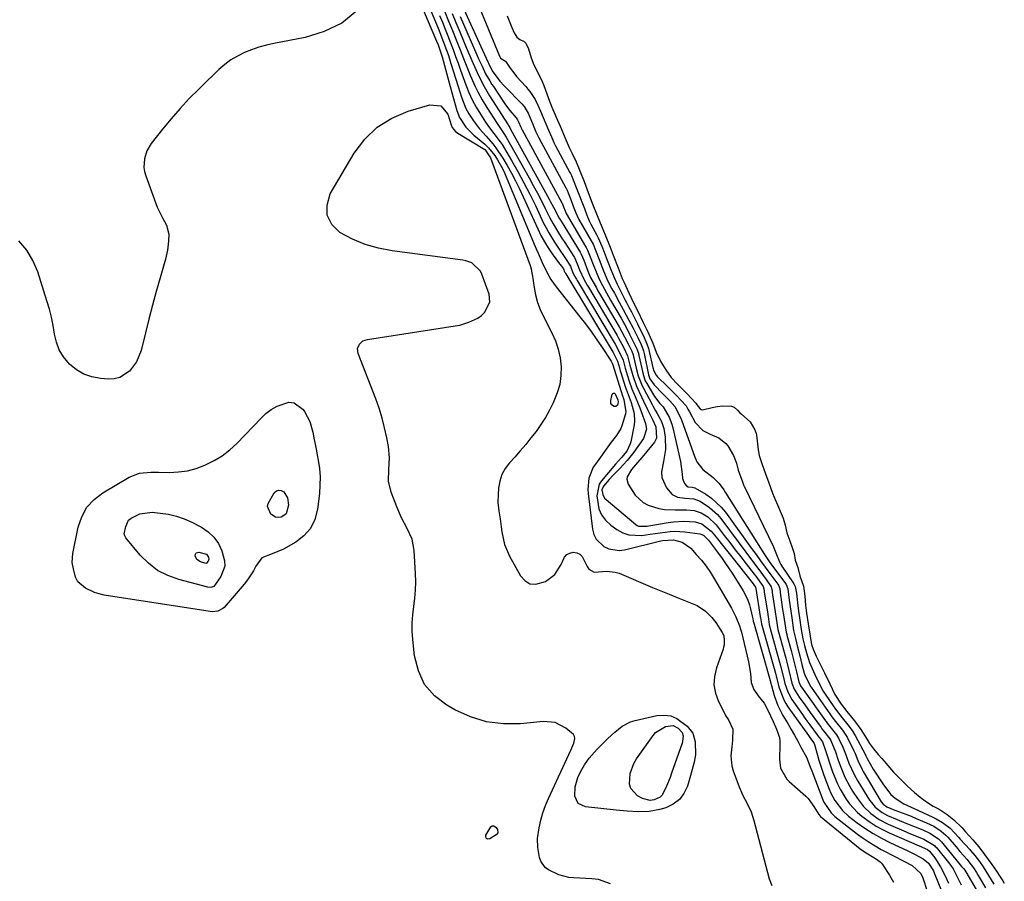
# Model space of a CAD drawing. Units: inches. Extents: x 1862610 to 1870010, y 463599 to 470018.
# Drawn here: x 1865686 to 1866054, y 466513 to 466835 of the extents above; entities that cross this region are included whole.
import ezdxf

# ---------------------------------------------------------------- set-up
doc = ezdxf.new("R2010")
doc.units = ezdxf.units.IN
doc.header["$MEASUREMENT"] = 0
doc.layers.add('7', color=7, linetype='Continuous')
doc.layers.add('8', color=7, linetype='Continuous')

msp = doc.modelspace()

# ---------------------------------------------------------------- linework, layer by layer
at = {"layer": '7', "color": 18}
for points in [[(1865824.86, 466867.39, 1646), (1865841.96, 466827.06, 1646), (1865842.55, 466825.61, 1646), (1865843.33, 466823.41, 1646), (1865844, 466821.17, 1646), (1865847.04, 466810.01, 1646), (1865849.48, 466801.05, 1646), (1865850.47, 466798.39, 1646), (1865852.82, 466794.82, 1646), (1865855.87, 466791.8, 1646), (1865859.93, 466788.5, 1646), (1865861.41, 466787.13, 1646), (1865863.7, 466784.2, 1646), (1865864.74, 466782.66, 1646), (1865866.56, 466779.42, 1646), (1865867.34, 466777.73, 1646), (1865878.45, 466751.09, 1646), (1865879.18, 466749.36, 1646), (1865879.92, 466747.64, 1646), (1865881.46, 466744.22, 1646), (1865883.08, 466740.83, 1646), (1865884.72, 466737.85, 1646), (1865886.67, 466735.06, 1646), (1865895.56, 466723.91, 1646), (1865897.67, 466721.19, 1646), (1865899.72, 466718.43, 1646), (1865901.68, 466715.62, 1646), (1865903.6, 466712.77, 1646), (1865907.19, 466707.27, 1646), (1865907.62, 466706.52, 1646), (1865907.9, 466705.94, 1646), (1865908.39, 466704.22, 1646), (1865910.97, 466695.88, 1646), (1865911.37, 466694.66, 1646), (1865912.04, 466692.87, 1646), (1865912.76, 466688.34, 1646), (1865912.59, 466687.56, 1646), (1865911.21, 466683.12, 1646), (1865910.83, 466682.13, 1646), (1865909.21, 466679.44, 1646), (1865907.23, 466676.92, 1646), (1865906.6, 466676.06, 1646), (1865901.33, 466668.79, 1646), (1865900.54, 466667.56, 1646), (1865898.9, 466663.54, 1646), (1865898.47, 466659.22, 1646), (1865898.58, 466657.76, 1646), (1865900.29, 466644.38, 1646), (1865900.82, 466642.43, 1646), (1865901.65, 466640.67, 1646), (1865904.48, 466637.9, 1646), (1865906.35, 466637.05, 1646), (1865910.25, 466636.45, 1646), (1865912.29, 466636.69, 1646), (1865925.85, 466640.02, 1646), (1865926.51, 466640.18, 1646), (1865930.54, 466640.46, 1646), (1865933.75, 466639.5, 1646), (1865936.98, 466637.25, 1646), (1865939.09, 466634.98, 1646), (1865940.99, 466632.79, 1646), (1865942.78, 466630.52, 1646), (1865944.42, 466628.14, 1646), (1865945.94, 466625.67, 1646), (1865952.19, 466614.8, 1646), (1865953.89, 466611.57, 1646), (1865955.3, 466608.22, 1646), (1865955.67, 466607.06, 1646), (1865955.98, 466605.89, 1646), (1865958.67, 466594.73, 1646), (1865959.38, 466590.43, 1646), (1865959.65, 466587.02, 1646), (1865960.59, 466584.43, 1646), (1865962.17, 466582.08, 1646), (1865964.42, 466579.25, 1646), (1865965.74, 466576.97, 1646), (1865966.85, 466574.57, 1646), (1865967.83, 466572.49, 1646), (1865969.14, 466569.58, 1646), (1865970.17, 466566.47, 1646), (1865970.33, 466565.14, 1646), (1865970.37, 466563.8, 1646), (1865970.15, 466558.4, 1646), (1865970.63, 466554.94, 1646), (1865972.95, 466550.9, 1646), (1865973.78, 466550.06, 1646), (1865980.01, 466544.5, 1646), (1865980.9, 466543.62, 1646), (1865983.09, 466540.62, 1646), (1865984.9, 466537.62, 1646), (1865985.6, 466536.92, 1646), (1866000.43, 466524.86, 1646), (1866002.06, 466523.63, 1646), (1866006.16, 466521.14, 1646), (1866007.87, 466519.96, 1646), (1866008.33, 466519.45, 1646), (1866008.75, 466518.89, 1646), (1866011.3, 466514.98, 1646), (1866012.88, 466512.39, 1646)], [(1865830.4, 466860.71, 1644), (1865842.52, 466831.84, 1644), (1865843.18, 466830.21, 1644), (1865843.83, 466828.58, 1644), (1865845.07, 466825.3, 1644), (1865846.24, 466821.99, 1644), (1865846.79, 466820.33, 1644), (1865847.32, 466818.66, 1644), (1865850.01, 466810.01, 1644), (1865851.25, 466806.03, 1644), (1865852.93, 466801.8, 1644), (1865854.02, 466799.8, 1644), (1865855.7, 466797.18, 1644), (1865857.96, 466794.18, 1644), (1865860.49, 466791.41, 1644), (1865863, 466788.62, 1644), (1865864.13, 466787.12, 1644), (1865866.69, 466783.25, 1644), (1865868.39, 466780.46, 1644), (1865870.02, 466777.63, 1644), (1865871.51, 466774.74, 1644), (1865872.93, 466771.8, 1644), (1865879.78, 466756.78, 1644), (1865880.98, 466754.35, 1644), (1865882.27, 466751.98, 1644), (1865883.7, 466749.7, 1644), (1865885.23, 466747.47, 1644), (1865887.95, 466743.75, 1644), (1865888.19, 466743.42, 1644), (1865888.67, 466742.77, 1644), (1865889.41, 466741.78, 1644), (1865889.53, 466741.5, 1644), (1865889.72, 466740.99, 1644), (1865889.83, 466740.74, 1644), (1865889.99, 466740.44, 1644), (1865890.14, 466740.17, 1644), (1865890.22, 466740.04, 1644), (1865890.3, 466739.91, 1644), (1865907.94, 466710.46, 1644), (1865909.65, 466707.21, 1644), (1865910.33, 466704.8, 1644), (1865910.67, 466703.61, 1644), (1865910.85, 466703.02, 1644), (1865912.51, 466697.84, 1644), (1865912.85, 466696.81, 1644), (1865913.6, 466694.78, 1644), (1865914.78, 466691.75, 1644), (1865915.88, 466687.64, 1644), (1865915.99, 466684.86, 1644), (1865915.81, 466683.46, 1644), (1865914.59, 466677.15, 1644), (1865914.37, 466676.3, 1644), (1865913.09, 466673.58, 1644), (1865911.13, 466671.2, 1644), (1865908.85, 466668.72, 1644), (1865903.62, 466662.52, 1644), (1865902.79, 466661.24, 1644), (1865901.88, 466656.93, 1644), (1865902.69, 466652.08, 1644), (1865903.66, 466649.75, 1644), (1865905.18, 466647.75, 1644), (1865907.08, 466645.95, 1644), (1865909.39, 466644.29, 1644), (1865911.55, 466643.09, 1644), (1865913.79, 466642.26, 1644), (1865918.63, 466642.04, 1644), (1865921.86, 466642.52, 1644), (1865925.56, 466643.08, 1644), (1865929.25, 466643.55, 1644), (1865931.1, 466643.65, 1644), (1865934.81, 466643.41, 1644), (1865940.42, 466642.65, 1644), (1865940.77, 466642.58, 1644), (1865941.76, 466642.17, 1644), (1865943.59, 466640.31, 1644), (1865945.93, 466637.32, 1644), (1865948.77, 466633.46, 1644), (1865950.06, 466631.63, 1644), (1865952.52, 466627.91, 1644), (1865956.66, 466621.37, 1644), (1865957.15, 466620.53, 1644), (1865958.4, 466617.9, 1644), (1865959.03, 466616.06, 1644), (1865959.28, 466615.12, 1644), (1865960.22, 466610.82, 1644), (1865960.32, 466610.17, 1644), (1865960.4, 466609.8, 1644), (1865960.42, 466609.7, 1644), (1865966.72, 466587.74, 1644), (1865966.86, 466587.22, 1644), (1865967.16, 466585.92, 1644), (1865968.24, 466582.23, 1644), (1865969.63, 466578.39, 1644), (1865971.47, 466574.75, 1644), (1865973.27, 466571.67, 1644), (1865974.54, 466569.48, 1644), (1865975.8, 466567.28, 1644), (1865977.03, 466565.06, 1644), (1865978.24, 466562.84, 1644), (1865980.26, 466559.05, 1644), (1865981.7, 466555.44, 1644), (1865982.25, 466553.98, 1644), (1865986.43, 466543.12, 1644), (1865986.81, 466542.23, 1644), (1865989.47, 466538.25, 1644), (1865990.9, 466536.96, 1644), (1865999.43, 466530.3, 1644), (1866001.54, 466528.75, 1644), (1866003.7, 466527.26, 1644), (1866005.94, 466525.9, 1644), (1866008.23, 466524.61, 1644), (1866009.04, 466524.18, 1644), (1866012.89, 466522.17, 1644), (1866016.75, 466520.2, 1644), (1866019.8, 466518.63, 1644), (1866023.04, 466515.58, 1644), (1866023.79, 466513.97, 1644), (1866025.44, 466509.03, 1644)], [(1865850.74, 466841.94, 1634), (1865861.13, 466819.28, 1634), (1865861.39, 466818.72, 1634), (1865862.77, 466815.96, 1634), (1865865.62, 466812.05, 1634), (1865867.25, 466810.26, 1634), (1865867.49, 466810.01, 1634), (1865873.8, 466803.6, 1634), (1865874.72, 466802.52, 1634), (1865876.16, 466800.09, 1634), (1865877.15, 466797.74, 1634), (1865878.06, 466795.59, 1634), (1865879.12, 466793.1, 1634), (1865880.21, 466790.82, 1634), (1865890.29, 466772.17, 1634), (1865890.41, 466771.95, 1634), (1865890.75, 466771.26, 1634), (1865891.16, 466770.31, 1634), (1865892.12, 466767.82, 1634), (1865893.07, 466765.32, 1634), (1865894.02, 466762.83, 1634), (1865895.06, 466760.52, 1634), (1865895.2, 466760.27, 1634), (1865899.79, 466752.25, 1634), (1865900.46, 466751.01, 1634), (1865901.39, 466748.85, 1634), (1865902.76, 466745.29, 1634), (1865904.4, 466741.05, 1634), (1865906.03, 466737.23, 1634), (1865907.55, 466734.33, 1634), (1865908.43, 466732.68, 1634), (1865910.21, 466729.38, 1634), (1865911.74, 466726.61, 1634), (1865913.88, 466722.65, 1634), (1865915.48, 466719.56, 1634), (1865916.18, 466718.18, 1634), (1865917.31, 466715.87, 1634), (1865918.42, 466713.56, 1634), (1865919.31, 466711.14, 1634), (1865919.55, 466710.13, 1634), (1865921.17, 466702.17, 1634), (1865921.27, 466701.74, 1634), (1865921.68, 466700.71, 1634), (1865923.32, 466698.43, 1634), (1865926.53, 466695.03, 1634), (1865927.13, 466694.42, 1634), (1865929.13, 466692.39, 1634), (1865931.01, 466690.3, 1634), (1865933.27, 466685.96, 1634), (1865933.64, 466685, 1634), (1865938.37, 466671.71, 1634), (1865939.25, 466669.66, 1634), (1865941.53, 466666.78, 1634), (1865945.37, 466663.79, 1634), (1865947.51, 466661.6, 1634), (1865948.76, 466659.97, 1634), (1865949.34, 466659.12, 1634), (1865949.91, 466658.26, 1634), (1865964.59, 466634.89, 1634), (1865966.03, 466632.74, 1634), (1865966.63, 466631.89, 1634), (1865966.94, 466631.47, 1634), (1865972.41, 466624.07, 1634), (1865972.65, 466623.7, 1634), (1865973.36, 466622.09, 1634), (1865973.8, 466617.88, 1634), (1865974.39, 466613.72, 1634), (1865974.76, 466611.3, 1634), (1865975.49, 466606.45, 1634), (1865975.9, 466604.46, 1634), (1865976.14, 466603.48, 1634), (1865976.98, 466600.22, 1634), (1865977.8, 466597.01, 1634), (1865978.62, 466593.79, 1634), (1865979.43, 466590.57, 1634), (1865979.68, 466589.85, 1634), (1865981.12, 466586.84, 1634), (1865981.9, 466585.44, 1634), (1865982, 466585.29, 1634), (1865988.99, 466575.34, 1634), (1865989.8, 466574.22, 1634), (1865991.21, 466572.4, 1634), (1865993.8, 466569.17, 1634), (1865995.05, 466567.34, 1634), (1865995.48, 466566.56, 1634), (1865998.03, 466561.43, 1634), (1865998.51, 466560.42, 1634), (1865999.54, 466557.82, 1634), (1866001.09, 466554.49, 1634), (1866001.51, 466553.76, 1634), (1866008.28, 466542.42, 1634), (1866008.93, 466541.57, 1634), (1866010.38, 466540.55, 1634), (1866013.32, 466539.32, 1634), (1866017.46, 466537.76, 1634), (1866019.42, 466537.01, 1634), (1866021.35, 466536.22, 1634), (1866025.19, 466534.55, 1634), (1866027.96, 466533.23, 1634), (1866030.71, 466531.4, 1634), (1866032.36, 466529.92, 1634), (1866033.13, 466529.13, 1634), (1866036.24, 466525.54, 1634), (1866037.7, 466523.85, 1634), (1866040.34, 466520.81, 1634), (1866041.08, 466519.94, 1634), (1866042.76, 466517.73, 1634), (1866043.89, 466515.9, 1634), (1866044.55, 466514.8, 1634), (1866044.87, 466514.25, 1634), (1866047.24, 466510.21, 1634)], [(1865857.19, 466841.4, 1632), (1865865.52, 466821.35, 1632), (1865865.57, 466821.23, 1632), (1865865.74, 466820.82, 1632), (1865865.79, 466820.71, 1632), (1865865.86, 466820.61, 1632), (1865867.67, 466819.5, 1632), (1865869.5, 466816.92, 1632), (1865870.81, 466815.13, 1632), (1865871.89, 466813.83, 1632), (1865875.27, 466810.01, 1632), (1865876.1, 466809.08, 1632), (1865876.85, 466808.17, 1632), (1865878.78, 466805.2, 1632), (1865879.86, 466803.09, 1632), (1865880.81, 466800.75, 1632), (1865881.79, 466798.46, 1632), (1865882.8, 466796.11, 1632), (1865883.84, 466793.65, 1632), (1865884.88, 466791.2, 1632), (1865885.84, 466789.11, 1632), (1865886.48, 466787.86, 1632), (1865891.82, 466777.81, 1632), (1865892.01, 466777.44, 1632), (1865892.39, 466776.68, 1632), (1865894.2, 466772.23, 1632), (1865895.15, 466769.75, 1632), (1865896.26, 466766.85, 1632), (1865897.21, 466764.36, 1632), (1865898.15, 466761.87, 1632), (1865899.04, 466759.76, 1632), (1865899.68, 466758.48, 1632), (1865901.92, 466754.36, 1632), (1865902.43, 466753.37, 1632), (1865903.78, 466750.3, 1632), (1865904.62, 466748.09, 1632), (1865905.78, 466745.08, 1632), (1865907.14, 466741.57, 1632), (1865908.33, 466738.57, 1632), (1865909.51, 466736.04, 1632), (1865912.41, 466730.4, 1632), (1865913.01, 466729.25, 1632), (1865913.91, 466727.51, 1632), (1865914.8, 466725.77, 1632), (1865916.81, 466721.74, 1632), (1865917.07, 466721.21, 1632), (1865917.6, 466720.15, 1632), (1865919.15, 466716.96, 1632), (1865920.64, 466713.73, 1632), (1865921.21, 466712.05, 1632), (1865921.36, 466711.48, 1632), (1865921.5, 466710.9, 1632), (1865922.82, 466704.86, 1632), (1865923.19, 466703.65, 1632), (1865924.09, 466702.08, 1632), (1865924.61, 466701.44, 1632), (1865924.73, 466701.32, 1632), (1865928.25, 466697.89, 1632), (1865929.56, 466696.59, 1632), (1865931.51, 466694.6, 1632), (1865933.46, 466692.6, 1632), (1865935.25, 466690.53, 1632), (1865935.96, 466689.34, 1632), (1865936.57, 466688.27, 1632), (1865938.71, 466684.27, 1632), (1865941.5, 466681.32, 1632), (1865944.29, 466680.02, 1632), (1865947.48, 466678.58, 1632), (1865950.13, 466676.51, 1632), (1865950.82, 466675.59, 1632), (1865953.04, 466671.93, 1632), (1865954.1, 466669.08, 1632), (1865954.71, 466666.48, 1632), (1865956.31, 466662.08, 1632), (1865956.72, 466661.03, 1632), (1865956.89, 466660.65, 1632), (1865956.98, 466660.47, 1632), (1865957.06, 466660.29, 1632), (1865967.88, 466638.11, 1632), (1865969.12, 466634.97, 1632), (1865970.2, 466632.19, 1632), (1865970.66, 466631.18, 1632), (1865971.07, 466630.52, 1632), (1865975.29, 466624.35, 1632), (1865975.58, 466623.9, 1632), (1865976.05, 466622.95, 1632), (1865976.62, 466620.41, 1632), (1865976.9, 466616.79, 1632), (1865977.31, 466613.75, 1632), (1865977.82, 466610.32, 1632), (1865978.33, 466606.88, 1632), (1865978.98, 466603.4, 1632), (1865979.59, 466600.85, 1632), (1865980.3, 466598.1, 1632), (1865981.37, 466594.52, 1632), (1865983.43, 466590.05, 1632), (1865985.53, 466585.68, 1632), (1865986.55, 466583.81, 1632), (1865987.27, 466582.69, 1632), (1865990.58, 466577.92, 1632), (1865990.91, 466577.46, 1632), (1865991.57, 466576.55, 1632), (1865993.66, 466573.88, 1632), (1865995.76, 466571.26, 1632), (1865997.43, 466569.04, 1632), (1865998.29, 466567.65, 1632), (1865998.55, 466567.18, 1632), (1866002.34, 466559.94, 1632), (1866002.5, 466559.6, 1632), (1866002.94, 466558.56, 1632), (1866005.26, 466554.57, 1632), (1866006.18, 466553.1, 1632), (1866008.11, 466550.22, 1632), (1866009.12, 466548.81, 1632), (1866011.05, 466546.15, 1632), (1866011.9, 466545.2, 1632), (1866013.48, 466543.78, 1632), (1866016.74, 466541.7, 1632), (1866019.44, 466540.4, 1632), (1866022.18, 466539.17, 1632), (1866027.53, 466536.72, 1632), (1866028.8, 466536.08, 1632), (1866031.23, 466534.61, 1632), (1866033.99, 466532.48, 1632), (1866035.7, 466530.83, 1632), (1866037.31, 466529.07, 1632), (1866037.84, 466528.48, 1632), (1866041.41, 466524.51, 1632), (1866041.68, 466524.2, 1632), (1866043.23, 466522.35, 1632), (1866044.99, 466520.05, 1632), (1866046.37, 466518.02, 1632), (1866048.32, 466514.84, 1632), (1866050.33, 466511.58, 1632)], [(1865812.11, 466838.32, 1648), (1865806.48, 466833.74, 1648), (1865799.95, 466830.57, 1648), (1865792.83, 466828.34, 1648), (1865781.11, 466826.13, 1648), (1865778.28, 466825.49, 1648), (1865775.49, 466824.74, 1648), (1865772.75, 466823.8, 1648), (1865770.05, 466822.73, 1648), (1865767.47, 466821.44, 1648), (1865765, 466819.98, 1648), (1865762.71, 466818.26, 1648), (1865760.53, 466816.37, 1648), (1865753.96, 466810.01, 1648), (1865752.99, 466809.07, 1648), (1865749.43, 466805.49, 1648), (1865745.97, 466801.81, 1648), (1865742.67, 466797.99, 1648), (1865739.47, 466794.08, 1648), (1865735.23, 466788.69, 1648), (1865733.58, 466785.97, 1648), (1865732.63, 466782.92, 1648), (1865732.48, 466779.75, 1648), (1865732.74, 466778.19, 1648), (1865733.16, 466776.65, 1648), (1865737.49, 466764.89, 1648), (1865739.44, 466760.9, 1648), (1865740.93, 466758.15, 1648), (1865741.81, 466754.74, 1648), (1865741.71, 466752.2, 1648), (1865741.31, 466748.79, 1648), (1865740.53, 466745.44, 1648), (1865738.52, 466738.49, 1648), (1865737.06, 466733.34, 1648), (1865735.65, 466728.19, 1648), (1865734.31, 466723.02, 1648), (1865733.01, 466717.83, 1648), (1865731.41, 466711.26, 1648), (1865729.76, 466707.07, 1648), (1865727.06, 466703.49, 1648), (1865723.45, 466701.16, 1648), (1865721.39, 466700.68, 1648), (1865719.2, 466700.55, 1648), (1865716.29, 466700.77, 1648), (1865713.03, 466701.38, 1648), (1865709.98, 466702.42, 1648), (1865707.21, 466704.09, 1648), (1865704.65, 466706.19, 1648), (1865702.37, 466708.95, 1648), (1865700.78, 466711.54, 1648), (1865699.72, 466714.4, 1648), (1865699.01, 466717.42, 1648), (1865698.51, 466720.57, 1648), (1865697.89, 466723.69, 1648), (1865697.11, 466726.77, 1648), (1865696.22, 466729.83, 1648), (1865692.74, 466740.65, 1648), (1865690.92, 466744.9, 1648), (1865688.65, 466748.83, 1648), (1865685.69, 466752.26, 1648)], [(1865843.07, 466836.63, 1642), (1865844.11, 466834.09, 1642), (1865845.13, 466831.55, 1642), (1865846.13, 466828.99, 1642), (1865847.12, 466826.43, 1642), (1865848.09, 466823.86, 1642), (1865849.05, 466821.29, 1642), (1865849.98, 466818.71, 1642), (1865850.9, 466816.13, 1642), (1865852.82, 466810.7, 1642), (1865853.09, 466810.01, 1642), (1865853.96, 466807.83, 1642), (1865855.23, 466805.02, 1642), (1865856.7, 466802.31, 1642), (1865858.31, 466799.67, 1642), (1865860.29, 466796.66, 1642), (1865861.79, 466794.54, 1642), (1865863.41, 466792.5, 1642), (1865865.72, 466789.38, 1642), (1865866.41, 466788.28, 1642), (1865869.94, 466782.32, 1642), (1865872.31, 466778.18, 1642), (1865874.61, 466774.01, 1642), (1865876.78, 466769.78, 1642), (1865878.88, 466765.5, 1642), (1865881.98, 466758.95, 1642), (1865882.9, 466757.11, 1642), (1865883.87, 466755.3, 1642), (1865886.03, 466751.81, 1642), (1865887.53, 466749.58, 1642), (1865889.95, 466746.06, 1642), (1865891.97, 466742.8, 1642), (1865892.93, 466740.33, 1642), (1865893.52, 466739.21, 1642), (1865894.01, 466738.33, 1642), (1865894.26, 466737.9, 1642), (1865894.51, 466737.46, 1642), (1865908.68, 466713.65, 1642), (1865910.78, 466709.78, 1642), (1865911.7, 466707.7, 1642), (1865912.46, 466704.65, 1642), (1865913.29, 466701.83, 1642), (1865913.98, 466699.75, 1642), (1865915.01, 466696.88, 1642), (1865916.18, 466694.07, 1642), (1865917.92, 466689.84, 1642), (1865918.46, 466688.42, 1642), (1865920.09, 466684, 1642), (1865920.45, 466681.8, 1642), (1865919.31, 466678.29, 1642), (1865915.7, 466673.25, 1642), (1865913.23, 466670.09, 1642), (1865911.89, 466668.59, 1642), (1865910.51, 466667.13, 1642), (1865908.01, 466664.62, 1642), (1865906.5, 466663.04, 1642), (1865904.34, 466660.53, 1642), (1865903.8, 466659.18, 1642), (1865904.07, 466657.36, 1642), (1865904.8, 466656.04, 1642), (1865905.33, 466655.47, 1642), (1865916.41, 466646.14, 1642), (1865916.94, 466645.79, 1642), (1865917.5, 466645.52, 1642), (1865920.7, 466645.51, 1642), (1865921.35, 466645.61, 1642), (1865928.57, 466646.9, 1642), (1865930.54, 466647.17, 1642), (1865934.48, 466647.37, 1642), (1865938.62, 466647.12, 1642), (1865941.19, 466646.43, 1642), (1865944.67, 466643.63, 1642), (1865946.47, 466641.4, 1642), (1865949.4, 466637.75, 1642), (1865950.86, 466635.92, 1642), (1865952.33, 466634.09, 1642), (1865960, 466624.49, 1642), (1865961.27, 466622.76, 1642), (1865961.34, 466622.2, 1642), (1865963.01, 466611.73, 1642), (1865963.03, 466611.59, 1642), (1865963.09, 466611.19, 1642), (1865963.19, 466610.51, 1642), (1865963.44, 466609.02, 1642), (1865963.5, 466608.73, 1642), (1865963.54, 466608.59, 1642), (1865963.58, 466608.45, 1642), (1865968.65, 466590.52, 1642), (1865969.66, 466586.4, 1642), (1865970.07, 466585.05, 1642), (1865971.79, 466580.58, 1642), (1865972.55, 466579.24, 1642), (1865973.38, 466577.94, 1642), (1865981, 466567.16, 1642), (1865981.83, 466566.03, 1642), (1865983.04, 466564.47, 1642), (1865983.34, 466563.89, 1642), (1865984.45, 466559.81, 1642), (1865984.97, 466557.94, 1642), (1865986.14, 466554.25, 1642), (1865986.79, 466552.42, 1642), (1865988.78, 466547.15, 1642), (1865989.39, 466545.69, 1642), (1865990.86, 466542.89, 1642), (1865993.71, 466539.11, 1642), (1865996.06, 466537.01, 1642), (1865999.26, 466534.58, 1642), (1866002.18, 466532.5, 1642), (1866005.18, 466530.55, 1642), (1866008.3, 466528.79, 1642), (1866011.5, 466527.17, 1642), (1866018.24, 466524, 1642), (1866020.69, 466522.8, 1642), (1866023.95, 466521.02, 1642), (1866025.94, 466519.41, 1642), (1866027.76, 466516.56, 1642), (1866028.08, 466515.82, 1642), (1866030.74, 466509.1, 1642)], [(1865847.74, 466837.41, 1638), (1865849.17, 466833.96, 1638), (1865850.6, 466830.51, 1638), (1865853.17, 466824.36, 1638), (1865855.1, 466819.81, 1638), (1865857.07, 466815.28, 1638), (1865859.23, 466810.85, 1638), (1865859.72, 466810.01, 1638), (1865861.72, 466806.59, 1638), (1865868.66, 466795.65, 1638), (1865868.79, 466795.46, 1638), (1865869.28, 466794.69, 1638), (1865869.63, 466794.09, 1638), (1865884.08, 466767.84, 1638), (1865884.6, 466766.87, 1638), (1865885.64, 466764.93, 1638), (1865887.84, 466760.83, 1638), (1865888.53, 466759.68, 1638), (1865895.6, 466748.08, 1638), (1865895.75, 466747.83, 1638), (1865896.04, 466747.31, 1638), (1865896.96, 466745.09, 1638), (1865898.43, 466741.29, 1638), (1865899.18, 466739.43, 1638), (1865899.57, 466738.61, 1638), (1865901.71, 466734.66, 1638), (1865902.31, 466733.62, 1638), (1865902.9, 466732.58, 1638), (1865910.18, 466720.07, 1638), (1865912.21, 466716.43, 1638), (1865913.82, 466713.29, 1638), (1865914.92, 466711.02, 1638), (1865915.43, 466709.67, 1638), (1865915.63, 466708.97, 1638), (1865916.59, 466704.65, 1638), (1865917.37, 466701.77, 1638), (1865918.84, 466698.07, 1638), (1865919.28, 466697.17, 1638), (1865922.55, 466691.03, 1638), (1865922.78, 466690.62, 1638), (1865923.75, 466688.97, 1638), (1865924.46, 466687.73, 1638), (1865926.01, 466684.75, 1638), (1865926.9, 466682.05, 1638), (1865927.41, 466678.87, 1638), (1865927.56, 466674.26, 1638), (1865926.8, 466669.71, 1638), (1865926.07, 466665.83, 1638), (1865926.19, 466663.77, 1638), (1865927.94, 466659.94, 1638), (1865930.08, 466657.44, 1638), (1865932.05, 466656.37, 1638), (1865934.8, 466656, 1638), (1865938.18, 466655.73, 1638), (1865940.5, 466654.86, 1638), (1865944.06, 466652.54, 1638), (1865946.96, 466649.91, 1638), (1865948.23, 466648.4, 1638), (1865954.77, 466639.63, 1638), (1865957.63, 466635.79, 1638), (1865960.49, 466631.95, 1638), (1865962.42, 466629.35, 1638), (1865965.21, 466625.62, 1638), (1865967.14, 466622.9, 1638), (1865967.45, 466621.26, 1638), (1865967.51, 466620.54, 1638), (1865967.57, 466620.06, 1638), (1865967.61, 466619.82, 1638), (1865968.59, 466613.45, 1638), (1865968.96, 466610.97, 1638), (1865969.64, 466606.91, 1638), (1865969.87, 466605.96, 1638), (1865972.55, 466596.13, 1638), (1865972.96, 466594.59, 1638), (1865973.73, 466591.5, 1638), (1865974.84, 466586.85, 1638), (1865975.7, 466584.56, 1638), (1865977.61, 466581.58, 1638), (1865979.63, 466578.66, 1638), (1865981.69, 466575.78, 1638), (1865985.8, 466570.16, 1638), (1865986.1, 466569.76, 1638), (1865986.71, 466568.95, 1638), (1865989, 466565.99, 1638), (1865989.35, 466565.34, 1638), (1865991.12, 466561.05, 1638), (1865992, 466558.41, 1638), (1865992.86, 466556.02, 1638), (1865993.86, 466553.48, 1638), (1865994.65, 466551.65, 1638), (1865996.49, 466548.12, 1638), (1865997.52, 466546.41, 1638), (1865999.32, 466543.65, 1638), (1866001.64, 466540.64, 1638), (1866004.4, 466538.03, 1638), (1866007.53, 466535.84, 1638), (1866010.91, 466534.08, 1638), (1866017.56, 466531.14, 1638), (1866018.53, 466530.73, 1638), (1866021.46, 466529.56, 1638), (1866024.25, 466528.45, 1638), (1866028.13, 466526.08, 1638), (1866028.46, 466525.73, 1638), (1866028.77, 466525.38, 1638), (1866033.93, 466519.08, 1638), (1866035.19, 466517.31, 1638), (1866036.19, 466515.38, 1638), (1866038.16, 466511.4, 1638)], [(1865850.72, 466836.29, 1636), (1865857.05, 466821.83, 1636), (1865857.67, 466820.42, 1636), (1865858.95, 466817.6, 1636), (1865860.3, 466814.81, 1636), (1865861.82, 466812.12, 1636), (1865862.65, 466810.81, 1636), (1865863.18, 466810.01, 1636), (1865867.01, 466804.24, 1636), (1865867.77, 466803.15, 1636), (1865869.38, 466801.03, 1636), (1865871.66, 466798.37, 1636), (1865872.24, 466797.54, 1636), (1865872.68, 466796.59, 1636), (1865873.34, 466795.04, 1636), (1865873.65, 466794.33, 1636), (1865873.82, 466793.97, 1636), (1865873.92, 466793.79, 1636), (1865888.78, 466766.54, 1636), (1865888.86, 466766.39, 1636), (1865889.43, 466764.98, 1636), (1865889.98, 466763.53, 1636), (1865890.27, 466762.84, 1636), (1865890.46, 466762.49, 1636), (1865897.7, 466750.16, 1636), (1865897.89, 466749.83, 1636), (1865898.41, 466748.81, 1636), (1865899.44, 466746.29, 1636), (1865900.53, 466743.46, 1636), (1865901.6, 466740.69, 1636), (1865902.8, 466737.92, 1636), (1865904.06, 466735.54, 1636), (1865905.54, 466732.83, 1636), (1865907.04, 466730.15, 1636), (1865910.95, 466723.32, 1636), (1865911.58, 466722.22, 1636), (1865912.8, 466719.99, 1636), (1865914.16, 466717.39, 1636), (1865915.14, 466715.44, 1636), (1865916.84, 466711.89, 1636), (1865917.42, 466710.23, 1636), (1865917.63, 466709.38, 1636), (1865918.9, 466703.41, 1636), (1865919.19, 466702.23, 1636), (1865920.01, 466699.95, 1636), (1865920.58, 466698.88, 1636), (1865923.1, 466694.63, 1636), (1865923.42, 466694.11, 1636), (1865925.5, 466691.45, 1636), (1865926.73, 466690.16, 1636), (1865928.88, 466686.36, 1636), (1865929.94, 466683.68, 1636), (1865930.33, 466682.28, 1636), (1865933.2, 466669.69, 1636), (1865933.77, 466665.01, 1636), (1865933.87, 466663.42, 1636), (1865934.73, 466661.47, 1636), (1865935.42, 466660.65, 1636), (1865936.07, 466660.3, 1636), (1865937.52, 466660.15, 1636), (1865938.59, 466659.94, 1636), (1865942.67, 466657.48, 1636), (1865944.73, 466656.06, 1636), (1865948.37, 466652.7, 1636), (1865949.96, 466650.76, 1636), (1865959.77, 466637.23, 1636), (1865961.46, 466634.89, 1636), (1865963.14, 466632.54, 1636), (1865964.84, 466630.2, 1636), (1865966.55, 466627.88, 1636), (1865969.59, 466623.8, 1636), (1865969.78, 466623.51, 1636), (1865970.34, 466622.25, 1636), (1865970.61, 466619.63, 1636), (1865970.69, 466618.97, 1636), (1865971.38, 466614.31, 1636), (1865971.68, 466612.33, 1636), (1865972.16, 466609.14, 1636), (1865972.71, 466605.93, 1636), (1865972.9, 466605.12, 1636), (1865973.01, 466604.72, 1636), (1865974.53, 466598.96, 1636), (1865975.55, 466595.01, 1636), (1865976.04, 466593.03, 1636), (1865976.52, 466591.04, 1636), (1865977.39, 466587.35, 1636), (1865978.11, 466585.85, 1636), (1865979.05, 466584.48, 1636), (1865987.39, 466572.75, 1636), (1865987.6, 466572.46, 1636), (1865988.02, 466571.88, 1636), (1865990.01, 466569.37, 1636), (1865991.53, 466567.42, 1636), (1865992.25, 466566.26, 1636), (1865993.85, 466562.91, 1636), (1865994.92, 466560.37, 1636), (1865996.2, 466556.92, 1636), (1865998.12, 466552.56, 1636), (1865999.52, 466550.09, 1636), (1866003.92, 466543.04, 1636), (1866004.56, 466542.12, 1636), (1866006.02, 466540.44, 1636), (1866008.64, 466538.37, 1636), (1866010.62, 466537.32, 1636), (1866014.2, 466535.75, 1636), (1866017.47, 466534.42, 1636), (1866021, 466533.07, 1636), (1866023.76, 466531.92, 1636), (1866026.41, 466530.73, 1636), (1866029.66, 466528.53, 1636), (1866030.77, 466527.41, 1636), (1866031.29, 466526.81, 1636), (1866038.31, 466518.25, 1636), (1866038.99, 466517.44, 1636), (1866039.53, 466516.8, 1636), (1866040.3, 466515.6, 1636), (1866046.47, 466504.84, 1636)], [(1865906.96, 466511.72, 1648), (1865902.47, 466513.29, 1648), (1865900.06, 466513.62, 1648), (1865893.28, 466513.93, 1648), (1865891.37, 466514.14, 1648), (1865887.68, 466515.12, 1648), (1865883.77, 466516.98, 1648), (1865882.58, 466517.81, 1648), (1865880.93, 466520.19, 1648), (1865880.48, 466521.59, 1648), (1865879.78, 466525.27, 1648), (1865879.71, 466528.69, 1648), (1865880.33, 466532.69, 1648), (1865880.95, 466535.52, 1648), (1865881.71, 466538.3, 1648), (1865882.69, 466541.01, 1648), (1865883.8, 466543.68, 1648), (1865892.18, 466561.68, 1648), (1865892.57, 466562.55, 1648), (1865893.24, 466564.33, 1648), (1865893.62, 466566.09, 1648), (1865893.52, 466566.88, 1648), (1865893.14, 466567.59, 1648), (1865890.3, 466569.99, 1648), (1865886.27, 466572.04, 1648), (1865881.77, 466572.44, 1648), (1865873.37, 466571.6, 1648), (1865866.93, 466571.56, 1648), (1865860.65, 466572.29, 1648), (1865854.61, 466574.17, 1648), (1865848.73, 466576.81, 1648), (1865845.74, 466578.51, 1648), (1865841.16, 466582.11, 1648), (1865837.47, 466586.3, 1648), (1865835.12, 466591.36, 1648), (1865833.67, 466597.01, 1648), (1865833.03, 466603.19, 1648), (1865832.84, 466606.27, 1648), (1865832.81, 466609.35, 1648), (1865833.02, 466612.42, 1648), (1865833.4, 466615.49, 1648), (1865833.8, 466618.56, 1648), (1865834.07, 466621.63, 1648), (1865834.14, 466624.72, 1648), (1865834.07, 466627.81, 1648), (1865833.6, 466636.41, 1648), (1865832.81, 466640.73, 1648), (1865830.96, 466644.71, 1648), (1865828.78, 466648.62, 1648), (1865827.02, 466652.73, 1648), (1865824.99, 466658.26, 1648), (1865824.01, 466662.43, 1648), (1865824.09, 466666.71, 1648), (1865824.35, 466671.05, 1648), (1865823.91, 466675.37, 1648), (1865823.32, 466678.58, 1648), (1865822.52, 466682.31, 1648), (1865821.59, 466686, 1648), (1865820.45, 466689.64, 1648), (1865819.17, 466693.24, 1648), (1865812.6, 466710.2, 1648), (1865812.39, 466711.95, 1648), (1865813.05, 466713.58, 1648), (1865814.39, 466714.82, 1648), (1865816.11, 466715.44, 1648), (1865848.9, 466720.43, 1648), (1865850.66, 466720.78, 1648), (1865854.05, 466721.84, 1648), (1865857.34, 466723.37, 1648), (1865858.79, 466724.31, 1648), (1865859.97, 466725.58, 1648), (1865861.87, 466729.42, 1648), (1865861.58, 466732.3, 1648), (1865858.89, 466739.85, 1648), (1865858.4, 466740.91, 1648), (1865855.1, 466744.02, 1648), (1865852.93, 466744.85, 1648), (1865851.77, 466745.08, 1648), (1865825.28, 466748.57, 1648), (1865820.17, 466749.57, 1648), (1865815.2, 466750.97, 1648), (1865810.44, 466752.97, 1648), (1865805.81, 466755.36, 1648), (1865802.81, 466758.45, 1648), (1865800.99, 466761.84, 1648), (1865800.97, 466765.69, 1648), (1865802.14, 466769.84, 1648), (1865811.15, 466785.07, 1648), (1865815.14, 466790.34, 1648), (1865819.74, 466794.85, 1648), (1865825.23, 466798.22, 1648), (1865831.31, 466800.82, 1648), (1865839.43, 466803.24, 1648), (1865843.48, 466802.84, 1648), (1865846.1, 466799.73, 1648), (1865847.4, 466795.68, 1648), (1865847.8, 466794.76, 1648)], [(1865847.8, 466794.76, 1648), (1865849.05, 466793.19, 1648), (1865849.87, 466792.59, 1648), (1865859.95, 466786.48, 1648), (1865860.16, 466786.33, 1648), (1865862.16, 466783.4, 1648), (1865876.9, 466743.06, 1648), (1865877.03, 466742.67, 1648), (1865877.27, 466741.87, 1648), (1865877.61, 466740.23, 1648), (1865877.67, 466739.82, 1648), (1865878.39, 466734.87, 1648), (1865878.95, 466732.03, 1648), (1865879.69, 466729.25, 1648), (1865880.71, 466726.56, 1648), (1865881.92, 466723.93, 1648), (1865885.03, 466717.93, 1648), (1865886.38, 466714.87, 1648), (1865887.45, 466711.74, 1648), (1865888.11, 466708.5, 1648), (1865888.49, 466705.18, 1648), (1865888.4, 466701.85, 1648), (1865887.99, 466698.59, 1648), (1865887.1, 466695.43, 1648), (1865885.58, 466691.65, 1648), (1865884.15, 466688.88, 1648), (1865882.62, 466686.18, 1648), (1865880.93, 466683.56, 1648), (1865879.14, 466681.01, 1648), (1865877.23, 466678.54, 1648), (1865875.28, 466676.1, 1648), (1865873.25, 466673.73, 1648), (1865871.17, 466671.4, 1648), (1865869.23, 466669.28, 1648), (1865867.65, 466667.15, 1648), (1865866.38, 466664.89, 1648), (1865865.6, 466662.42, 1648), (1865865.13, 466659.81, 1648), (1865864.95, 466657.43, 1648), (1865864.91, 466654.37, 1648), (1865865.26, 466651.32, 1648), (1865865.75, 466648.28, 1648), (1865866.14, 466645.23, 1648), (1865866.34, 466643.43, 1648), (1865867.34, 466638.72, 1648), (1865869.25, 466634.3, 1648), (1865873.29, 466626.99, 1648), (1865874.98, 466625.18, 1648), (1865876.88, 466624.02, 1648), (1865879.1, 466623.83, 1648), (1865882.65, 466624.8, 1648), (1865886.22, 466627.4, 1648), (1865888.51, 466631.19, 1648), (1865889.78, 466633.97, 1648), (1865890.64, 466634.89, 1648), (1865891.77, 466635.44, 1648), (1865893.08, 466635.76, 1648), (1865894.39, 466635.56, 1648), (1865895.54, 466635.1, 1648), (1865896.43, 466634.24, 1648), (1865898.22, 466630.44, 1648), (1865898.83, 466629.43, 1648), (1865900.87, 466628.32, 1648), (1865905.61, 466628.75, 1648), (1865908.69, 466628.38, 1648), (1865910.2, 466627.89, 1648), (1865922.75, 466622.58, 1648), (1865925.81, 466621.31, 1648), (1865928.88, 466620.06, 1648), (1865931.97, 466618.85, 1648), (1865935.06, 466617.66, 1648), (1865939.37, 466615.89, 1648), (1865942.49, 466613.77, 1648), (1865944.86, 466611.34, 1648), (1865946.38, 466609.5, 1648), (1865948.82, 466605.73, 1648), (1865949.34, 466604.64, 1648), (1865949.56, 466602.73, 1648), (1865949.48, 466601.11, 1648), (1865949.31, 466600.32, 1648), (1865949.09, 466599.54, 1648), (1865946.6, 466592.56, 1648), (1865945.89, 466589.35, 1648), (1865945.69, 466586.17, 1648), (1865946.28, 466583.04, 1648), (1865947.38, 466579.95, 1648), (1865949.58, 466575.59, 1648), (1865950.05, 466574.71, 1648), (1865951.09, 466573.02, 1648), (1865952.72, 466569.58, 1648), (1865952.63, 466565.52, 1648), (1865952.33, 466562.99, 1648), (1865951.99, 466559.64, 1648), (1865952.4, 466555.82, 1648), (1865952.93, 466553.94, 1648), (1865955.16, 466547.97, 1648), (1865956.48, 466544.79, 1648), (1865958.06, 466541.73, 1648), (1865959.55, 466538.64, 1648), (1865960.62, 466535.38, 1648), (1865966.28, 466513.56, 1648), (1865967.32, 466511.09, 1648)], [(1865909.72, 466692.77, 1648), (1865909.89, 466692.06, 1648), (1865909.78, 466691.36, 1648), (1865909.56, 466690.82, 1648), (1865908.98, 466690.29, 1648), (1865908.21, 466690.37, 1648), (1865907.47, 466690.94, 1648), (1865907.15, 466691.42, 1648), (1865907.06, 466692.59, 1648), (1865907.64, 466694.91, 1648), (1865907.89, 466695.22, 1648), (1865908.16, 466695.36, 1648), (1865908.45, 466695.27, 1648), (1865908.75, 466695.02, 1648), (1865909.72, 466692.77, 1648)], [(1865794.5, 466684.73, 1648), (1865795.69, 466680.69, 1648), (1865796.08, 466678.59, 1648), (1865796.88, 466674.38, 1648), (1865797.28, 466672.28, 1648), (1865797.66, 466670.28, 1648), (1865798.1, 466667.17, 1648), (1865798.36, 466664.05, 1648), (1865798.33, 466660.92, 1648), (1865798.12, 466657.79, 1648), (1865797.43, 466651.86, 1648), (1865796.42, 466648.09, 1648), (1865794.82, 466644.72, 1648), (1865792.33, 466641.94, 1648), (1865789.25, 466639.56, 1648), (1865784.66, 466636.98, 1648), (1865780.5, 466635.23, 1648), (1865776.52, 466633.63, 1648), (1865774.34, 466630.55, 1648), (1865773.41, 466628.78, 1648), (1865771.22, 466625.44, 1648), (1865769.98, 466623.87, 1648), (1865762.48, 466615.16, 1648), (1865761.96, 466614.67, 1648), (1865760.1, 466613.69, 1648), (1865757.95, 466613.48, 1648), (1865757.23, 466613.55, 1648), (1865717.58, 466619.77, 1648), (1865715.76, 466620.18, 1648), (1865713.99, 466620.73, 1648), (1865710.67, 466622.4, 1648), (1865707.8, 466624.67, 1648), (1865706.9, 466626.47, 1648), (1865706.11, 466629.54, 1648), (1865705.69, 466631.93, 1648), (1865705.86, 466635.36, 1648), (1865707.92, 466645.22, 1648), (1865709.27, 466649.09, 1648), (1865711.16, 466652.59, 1648), (1865713.86, 466655.5, 1648), (1865717.1, 466658.02, 1648), (1865726.96, 466663.83, 1648), (1865730.86, 466665.31, 1648), (1865735.07, 466665.7, 1648), (1865736.49, 466665.73, 1648), (1865737.91, 466665.73, 1648), (1865741.97, 466665.67, 1648), (1865745.38, 466665.84, 1648), (1865748.74, 466666.29, 1648), (1865752.01, 466667.16, 1648), (1865755.22, 466668.31, 1648), (1865758.72, 466670.05, 1648), (1865761.76, 466671.89, 1648), (1865764.55, 466674.08, 1648), (1865767.19, 466676.5, 1648), (1865776.28, 466685.94, 1648), (1865778.13, 466687.64, 1648), (1865780.11, 466689.17, 1648), (1865782.26, 466690.43, 1648), (1865786.71, 466691.87, 1648), (1865788.72, 466691.69, 1648), (1865792.06, 466689.17, 1648), (1865792.53, 466688.46, 1648), (1865794.5, 466684.73, 1648)], [(1865755.82, 466635.01, 1652), (1865756.57, 466633.98, 1652), (1865756.72, 466633.19, 1652), (1865756.46, 466632.42, 1652), (1865755.94, 466631.7, 1652), (1865755.65, 466631.62, 1652), (1865753.6, 466632.24, 1652), (1865752.32, 466633.08, 1652), (1865751.66, 466634.46, 1652), (1865751.75, 466635.06, 1652), (1865752, 466635.52, 1652), (1865752.46, 466635.74, 1652), (1865753.06, 466635.83, 1652), (1865755.82, 466635.01, 1652)], [(1865930.41, 466570.93, 1652), (1865932.28, 466569.99, 1652), (1865933.78, 466568.32, 1652), (1865934.13, 466567.04, 1652), (1865933.96, 466564.96, 1652), (1865933.77, 466564.29, 1652), (1865929.86, 466553.15, 1652), (1865929.27, 466551.53, 1652), (1865928, 466548.31, 1652), (1865926.31, 466544.93, 1652), (1865925.51, 466544.08, 1652), (1865923.33, 466543.09, 1652), (1865921.78, 466542.9, 1652), (1865918.98, 466543.61, 1652), (1865917.09, 466544.69, 1652), (1865914.57, 466547.33, 1652), (1865914.06, 466549.03, 1652), (1865914.3, 466552.94, 1652), (1865915.73, 466556.72, 1652), (1865916.78, 466558.49, 1652), (1865922.89, 466567.18, 1652), (1865923.87, 466568.31, 1652), (1865927.6, 466570.61, 1652), (1865930.41, 466570.93, 1652)], [(1865864.26, 466532.8, 1648), (1865864.74, 466532.02, 1648), (1865864.85, 466530.78, 1648), (1865864.22, 466530, 1648), (1865861.81, 466528.52, 1648), (1865861.07, 466528.48, 1648), (1865860.56, 466528.66, 1648), (1865860.37, 466529.17, 1648), (1865860.39, 466529.91, 1648), (1865862.21, 466533.01, 1648), (1865862.72, 466533.43, 1648), (1865863.37, 466533.39, 1648), (1865864.26, 466532.8, 1648)]]:
    msp.add_polyline3d(points, dxfattribs=at)
at = {"layer": '8', "color": 18}
for points in [[(1865845.03, 466837.96, 1640), (1865846.44, 466834.49, 1640), (1865847.84, 466831.01, 1640), (1865849.23, 466827.53, 1640), (1865849.48, 466826.9, 1640), (1865850.75, 466823.74, 1640), (1865852.01, 466820.57, 1640), (1865853.27, 466817.4, 1640), (1865854.52, 466814.23, 1640), (1865855.87, 466811.1, 1640), (1865856.39, 466810.01, 1640), (1865857.33, 466808.04, 1640), (1865858.97, 466805.07, 1640), (1865860.73, 466802.15, 1640), (1865864.58, 466796.16, 1640), (1865865.85, 466794.28, 1640), (1865867.15, 466792.43, 1640), (1865867.93, 466791.13, 1640), (1865876.55, 466775.84, 1640), (1865878.12, 466773.01, 1640), (1865879.65, 466770.16, 1640), (1865881.14, 466767.29, 1640), (1865882.59, 466764.41, 1640), (1865884.3, 466760.95, 1640), (1865885.51, 466758.64, 1640), (1865887.51, 466755.29, 1640), (1865888.91, 466753.1, 1640), (1865889.61, 466752, 1640), (1865893.51, 466746, 1640), (1865894.56, 466743.68, 1640), (1865895.45, 466741.39, 1640), (1865897.04, 466737.98, 1640), (1865898.29, 466735.75, 1640), (1865898.72, 466735.02, 1640), (1865909.43, 466716.86, 1640), (1865909.84, 466716.15, 1640), (1865911.92, 466712.31, 1640), (1865913.38, 466709.23, 1640), (1865914.26, 466705.81, 1640), (1865915.31, 466701.93, 1640), (1865916.74, 466697.94, 1640), (1865918.6, 466693.88, 1640), (1865919.34, 466692.32, 1640), (1865920.85, 466689.2, 1640), (1865922.83, 466685.14, 1640), (1865923.91, 466682.68, 1640), (1865924.22, 466678.5, 1640), (1865923.88, 466677.71, 1640), (1865923.41, 466676.96, 1640), (1865919.48, 466672.1, 1640), (1865916.35, 466668.5, 1640), (1865914.81, 466666.69, 1640), (1865913.27, 466664.02, 1640), (1865913.11, 466663.11, 1640), (1865913.6, 466661.27, 1640), (1865916.23, 466657.11, 1640), (1865919.27, 466654.41, 1640), (1865921.1, 466653.4, 1640), (1865925.12, 466652.13, 1640), (1865927.2, 466651.83, 1640), (1865931.19, 466651.7, 1640), (1865935.47, 466651.6, 1640), (1865938.28, 466651.35, 1640), (1865940.92, 466650.52, 1640), (1865943.4, 466649.02, 1640), (1865946.46, 466646.02, 1640), (1865949.5, 466642.09, 1640), (1865951.57, 466639.42, 1640), (1865953.64, 466636.74, 1640), (1865955.7, 466634.06, 1640), (1865957.76, 466631.39, 1640), (1865960.72, 466627.52, 1640), (1865961.3, 466626.77, 1640), (1865964.13, 466623.01, 1640), (1865964.37, 466622.03, 1640), (1865964.45, 466621.16, 1640), (1865964.47, 466621.01, 1640), (1865965.8, 466612.59, 1640), (1865965.83, 466612.37, 1640), (1865965.93, 466611.7, 1640), (1865966.37, 466608.8, 1640), (1865966.61, 466607.66, 1640), (1865966.66, 466607.43, 1640), (1865966.73, 466607.21, 1640), (1865970.59, 466593.32, 1640), (1865971.7, 466588.86, 1640), (1865972.25, 466586.63, 1640), (1865973.29, 466583.55, 1640), (1865974.85, 466580.71, 1640), (1865978.78, 466575.02, 1640), (1865979.69, 466573.72, 1640), (1865981.54, 466571.15, 1640), (1865984.3, 466567.46, 1640), (1865984.57, 466567.1, 1640), (1865985.12, 466566.4, 1640), (1865986.23, 466564.87, 1640), (1865987.43, 466561.66, 1640), (1865988, 466559.72, 1640), (1865988.97, 466556.65, 1640), (1865990.06, 466553.62, 1640), (1865991.91, 466549.07, 1640), (1865992.86, 466547.1, 1640), (1865995.09, 466543.34, 1640), (1865996.39, 466541.59, 1640), (1865999.36, 466538.43, 1640), (1866001.02, 466537.02, 1640), (1866004.11, 466534.77, 1640), (1866006.4, 466533.3, 1640), (1866008.79, 466532, 1640), (1866011.25, 466530.81, 1640), (1866022.5, 466525.87, 1640), (1866025.55, 466524.58, 1640), (1866026.26, 466523.95, 1640), (1866028.26, 466521.47, 1640), (1866030.44, 466518.03, 1640), (1866032.3, 466514.42, 1640), (1866033.39, 466511.99, 1640)], [(1865868.34, 466836.49, 1630), (1865870.15, 466832.12, 1630), (1865870.95, 466830.16, 1630), (1865871.98, 466828.47, 1630), (1865873.08, 466827.6, 1630), (1865874.72, 466826.87, 1630), (1865875.36, 466826.24, 1630), (1865876.29, 466824.19, 1630), (1865877.33, 466820.71, 1630), (1865878.36, 466818.15, 1630), (1865880.61, 466813.73, 1630), (1865881.47, 466811.85, 1630), (1865882.09, 466810.37, 1630), (1865882.22, 466810.01, 1630), (1865882.44, 466809.42, 1630), (1865883.78, 466805.54, 1630), (1865885.1, 466802.31, 1630), (1865886.7, 466798.58, 1630), (1865888.12, 466795.23, 1630), (1865890.05, 466790.68, 1630), (1865891.56, 466787.23, 1630), (1865892.67, 466784.92, 1630), (1865894.15, 466781.9, 1630), (1865895.56, 466778.54, 1630), (1865897.11, 466774.49, 1630), (1865898.66, 466770.44, 1630), (1865900.42, 466765.8, 1630), (1865901.97, 466761.75, 1630), (1865903.69, 466757.5, 1630), (1865905.05, 466754.49, 1630), (1865906.87, 466749.89, 1630), (1865908.03, 466746.87, 1630), (1865909.81, 466742.25, 1630), (1865911.41, 466738.19, 1630), (1865911.92, 466737.01, 1630), (1865913.84, 466732.9, 1630), (1865915.89, 466728.55, 1630), (1865917.04, 466726.17, 1630), (1865919.2, 466721.72, 1630), (1865920.77, 466718.5, 1630), (1865922.85, 466713.98, 1630), (1865924.11, 466710.58, 1630), (1865925.88, 466707.08, 1630), (1865927.68, 466703.99, 1630), (1865929.68, 466701.15, 1630), (1865932.05, 466698.7, 1630), (1865933.84, 466696.86, 1630), (1865935.65, 466695.01, 1630), (1865938.95, 466691.6, 1630), (1865939.82, 466690.35, 1630), (1865940.55, 466689.41, 1630), (1865940.94, 466689.17, 1630), (1865941.38, 466689.09, 1630), (1865944.96, 466689.91, 1630), (1865946.91, 466690.31, 1630), (1865949.02, 466690.58, 1630), (1865952.22, 466690.42, 1630), (1865953.29, 466690, 1630), (1865954.45, 466688.96, 1630), (1865955.33, 466687.98, 1630), (1865955.96, 466687.4, 1630), (1865959.26, 466684.56, 1630), (1865961.02, 466681.56, 1630), (1865961.5, 466680.17, 1630), (1865961.58, 466679.76, 1630), (1865961.61, 466679.55, 1630), (1865962.2, 466674.06, 1630), (1865962.57, 466671.93, 1630), (1865963.54, 466668.93, 1630), (1865964.98, 466665.08, 1630), (1865966.21, 466661.72, 1630), (1865967.63, 466657.89, 1630), (1865968.87, 466654.92, 1630), (1865969.08, 466654.43, 1630), (1865971.53, 466648.59, 1630), (1865971.86, 466647.7, 1630), (1865972.31, 466645.86, 1630), (1865972.99, 466643.09, 1630), (1865974.04, 466640.11, 1630), (1865974.95, 466637.5, 1630), (1865975.65, 466635.27, 1630), (1865976.12, 466632.8, 1630), (1865977.04, 466630.07, 1630), (1865977.85, 466626.94, 1630), (1865979.2, 466623.06, 1630), (1865979.72, 466619.36, 1630), (1865979.92, 466615.95, 1630), (1865980.36, 466612.95, 1630), (1865980.94, 466608.98, 1630), (1865981.65, 466604.37, 1630), (1865982.23, 466601.29, 1630), (1865982.85, 466599.46, 1630), (1865983.97, 466596.94, 1630), (1865985.08, 466594.63, 1630), (1865987.02, 466590.6, 1630), (1865988.97, 466586.56, 1630), (1865990.96, 466582.55, 1630), (1865993.28, 466578.93, 1630), (1865995.4, 466576.24, 1630), (1865998.29, 466572.64, 1630), (1866000.67, 466569.47, 1630), (1866002.95, 466565.73, 1630), (1866003.92, 466564.17, 1630), (1866005.37, 466562.23, 1630), (1866007.09, 466560.16, 1630), (1866008.52, 466558.63, 1630), (1866009.4, 466557.65, 1630), (1866012.15, 466554.34, 1630), (1866012.85, 466553.52, 1630), (1866015.04, 466551.21, 1630), (1866018.03, 466548.31, 1630), (1866020.71, 466545.88, 1630), (1866022.84, 466544.09, 1630), (1866025.13, 466542.34, 1630), (1866027.63, 466540.81, 1630), (1866029.87, 466539.61, 1630), (1866032.93, 466537.67, 1630), (1866035.45, 466535.7, 1630), (1866038.59, 466532.66, 1630), (1866039.8, 466531.21, 1630), (1866042.49, 466528.22, 1630), (1866043.25, 466527.35, 1630), (1866044.73, 466525.56, 1630), (1866046.91, 466522.75, 1630), (1866049.65, 466518.92, 1630), (1866051.35, 466516.4, 1630), (1866052.55, 466514.69, 1630), (1866053.74, 466512.83, 1630), (1866054.29, 466511.97, 1630)], [(1865786.22, 466656.1, 1650), (1865786.56, 466653.44, 1650), (1865785.63, 466650.2, 1650), (1865784.83, 466649.48, 1650), (1865783.83, 466648.91, 1650), (1865782.72, 466648.76, 1650), (1865781.68, 466648.86, 1650), (1865779.9, 466650.08, 1650), (1865778.75, 466652.84, 1650), (1865778.93, 466654.07, 1650), (1865781.19, 466658, 1650), (1865782.03, 466658.7, 1650), (1865782.9, 466659.04, 1650), (1865783.83, 466658.88, 1650), (1865784.79, 466658.36, 1650), (1865786.22, 466656.1, 1650)], [(1865744.66, 466649.32, 1650), (1865747.56, 466648.28, 1650), (1865750.38, 466647.01, 1650), (1865754, 466645.11, 1650), (1865756.49, 466643.41, 1650), (1865758.66, 466641.43, 1650), (1865760.33, 466639.02, 1650), (1865761.67, 466636.32, 1650), (1865762.67, 466632.62, 1650), (1865762.72, 466630.57, 1650), (1865761.27, 466626.65, 1650), (1865758.65, 466622.99, 1650), (1865757.56, 466622.59, 1650), (1865756.38, 466622.67, 1650), (1865745.51, 466625.54, 1650), (1865741.4, 466627.05, 1650), (1865737.58, 466629.01, 1650), (1865734.19, 466631.65, 1650), (1865731.09, 466634.73, 1650), (1865725.7, 466641.19, 1650), (1865725.28, 466641.91, 1650), (1865725.11, 466642.72, 1650), (1865725.65, 466645.43, 1650), (1865726.75, 466647.73, 1650), (1865727.66, 466648.59, 1650), (1865730.93, 466650.19, 1650), (1865735.58, 466650.72, 1650), (1865738.6, 466650.46, 1650), (1865741.67, 466650.01, 1650), (1865744.66, 466649.32, 1650)], [(1865929.5, 466574.59, 1650), (1865931.86, 466573.61, 1650), (1865935.69, 466570.75, 1650), (1865937.75, 466568.09, 1650), (1865938.71, 466564.86, 1650), (1865938.75, 466559.95, 1650), (1865938.27, 466557.18, 1650), (1865937.6, 466554.45, 1650), (1865937.22, 466553.1, 1650), (1865935.78, 466548.26, 1650), (1865934.47, 466545.53, 1650), (1865932.76, 466543.21, 1650), (1865930.43, 466541.5, 1650), (1865927.69, 466540.21, 1650), (1865925.4, 466539.55, 1650), (1865921.41, 466538.75, 1650), (1865917.34, 466538.63, 1650), (1865913.23, 466538.91, 1650), (1865909.13, 466539.28, 1650), (1865897.58, 466540.48, 1650), (1865894.9, 466541.78, 1650), (1865893.66, 466544.49, 1650), (1865893.8, 466548.05, 1650), (1865894.78, 466551.47, 1650), (1865895.76, 466553.65, 1650), (1865897.25, 466556.25, 1650), (1865899.03, 466558.68, 1650), (1865902.03, 466562.05, 1650), (1865904.78, 466564.79, 1650), (1865906.05, 466566.03, 1650), (1865908.66, 466568.46, 1650), (1865911.41, 466570.7, 1650), (1865914.49, 466572.27, 1650), (1865916.17, 466572.79, 1650), (1865924.3, 466574.65, 1650), (1865926.96, 466574.86, 1650), (1865929.5, 466574.59, 1650)]]:
    msp.add_polyline3d(points, dxfattribs=at)

doc.saveas('drawing.dxf')
